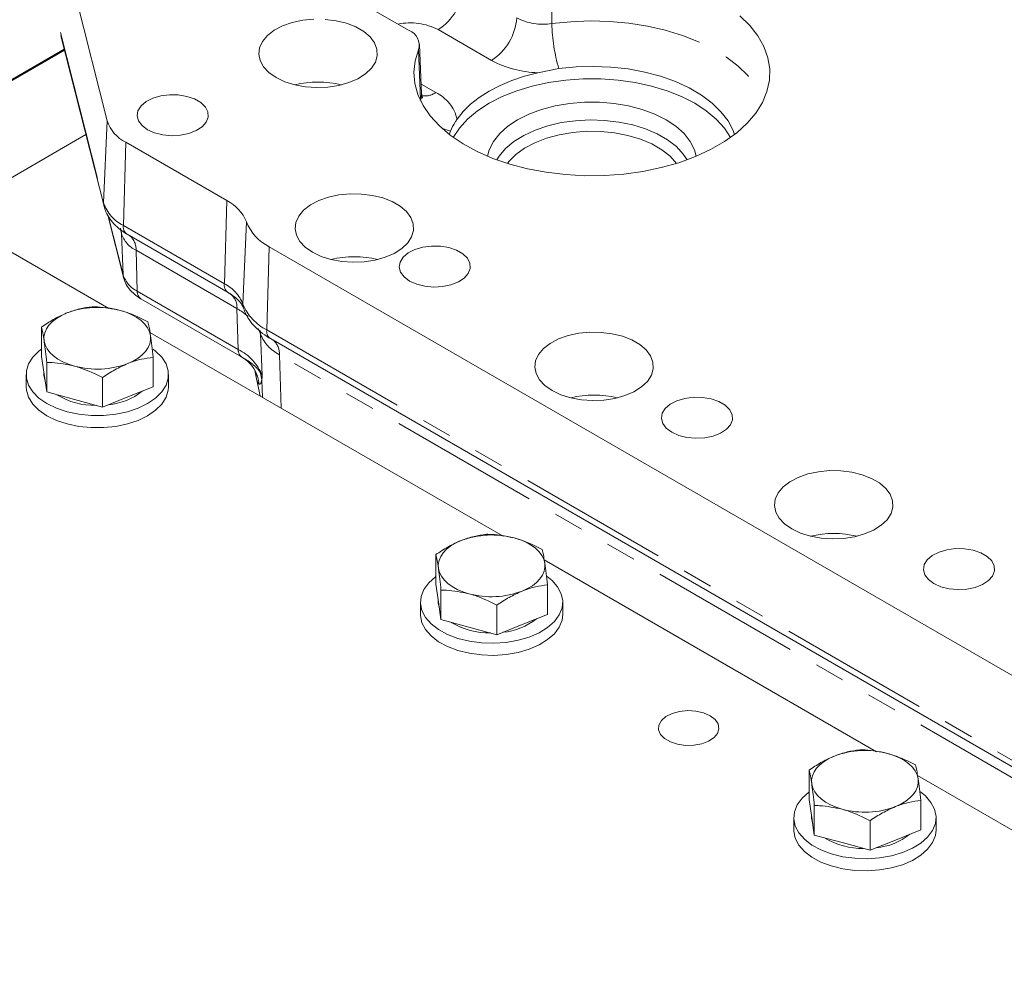
# Model space of a CAD drawing. Units: millimetres. Extents: x 11 to 1180, y 5 to 832.
# Drawn here: x 1010 to 1051, y 669 to 709 of the extents above; entities that cross this region are included whole.
import ezdxf

# ---------------------------------------------------------------- set-up
doc = ezdxf.new("R2010")
doc.units = ezdxf.units.MM
doc.linetypes.add('PHANTOM', pattern=[12.7, 6.35, -1.27, 1.27, -1.27, 1.27, -1.27])

msp = doc.modelspace()

# ---------------------------------------------------------------- linework, layer by layer
at = {"color": 7, "linetype": 'Continuous', "lineweight": 15}
for p, q in [((1013.6598, 704.3005), (1011.8413, 711.4935)), ((1024.1393, 709.4018), (1026.3869, 708.1043)), ((1011.7112, 707.8838), (1013.5284, 700.6962)), ((1026.9149, 705.4306), (1026.8258, 707.5134)), ((1011.8647, 707.2768), (1005.5558, 703.6347)), ((1006.6659, 704.3205), (1011.8548, 707.316)), ((1032.6976, 706.5), (1031.8104, 706.3261)), ((1013.7338, 696.3804), (998.8479, 704.9739)), ((1028.1259, 703.8609), (1028.0755, 703.7242)), ((1012.7654, 703.714), (1006.8978, 700.3268)), ((1018.7045, 700.9362), (1014.4488, 703.3929)), ((1013.6866, 700.3209), (1014.3483, 697.7036)), ((1014.4995, 699.5184), (1018.7552, 697.0617)), ((1053.0221, 680.2116), (1020.4914, 698.9912)), ((1015.0854, 696.795), (1019.3251, 694.3475)), ((1010.8942, 694.3613), (1010.8942, 695.6057)), ((1030.3508, 686.7876), (1015.4649, 695.3811)), ((1020.5421, 695.1168), (1053.0728, 676.3372)), ((1011.0035, 693.614), (1010.8942, 694.3613)), ((1015.5969, 693.0853), (1015.5969, 694.3298)), ((1019.3068, 694.3581), (1019.3417, 694.3364)), ((1011.1129, 692.8667), (1011.1129, 694.1112)), ((1010.2456, 693.6008), (1010.2456, 693.0905)), ((1010.9956, 693.6686), (1010.9956, 693.6008)), ((1011.1129, 692.8667), (1011.0035, 693.614)), ((1013.4642, 692.2288), (1013.4642, 693.4732)), ((1016.2456, 693.0905), (1016.2456, 693.6008)), ((1019.9535, 693.427), (1019.8812, 693.7755)), ((1019.8923, 693.7418), (1019.8917, 693.7441)), ((1020.1036, 692.7032), (1019.9535, 693.427)), ((1015.5969, 693.0853), (1014.5305, 692.6571)), ((1012.2885, 692.5478), (1011.1129, 692.8667)), ((1014.5305, 692.6571), (1013.4642, 692.2288)), ((1013.4642, 692.2288), (1012.2885, 692.5478)), ((1027.5112, 684.7685), (1027.5112, 686.0129)), ((1046.0839, 677.7051), (1032.0819, 685.7883)), ((1027.6206, 684.0212), (1027.5112, 684.7685)), ((1032.2139, 683.4925), (1032.2139, 684.737)), ((1027.7299, 683.2739), (1027.7299, 684.5184)), ((1026.8626, 684.008), (1026.8626, 683.4977)), ((1027.6126, 684.0758), (1027.6126, 684.008)), ((1027.7299, 683.2739), (1027.6206, 684.0212)), ((1030.0812, 682.636), (1030.0812, 683.8804)), ((1032.8626, 683.4977), (1032.8626, 684.008)), ((1032.2139, 683.4925), (1031.1476, 683.0643)), ((1028.9055, 682.955), (1027.7299, 683.2739)), ((1031.1476, 683.0643), (1030.0812, 682.636)), ((1030.0812, 682.636), (1028.9055, 682.955)), ((1043.2444, 675.6859), (1043.2444, 676.9304)), ((1063.3693, 667.7265), (1047.815, 676.7057)), ((1043.3537, 674.9387), (1043.2444, 675.6859)), ((1047.947, 674.41), (1047.947, 675.6544)), ((1043.463, 674.1914), (1043.463, 675.4358)), ((1042.5957, 674.9255), (1042.5957, 674.4151)), ((1043.3457, 674.9932), (1043.3457, 674.9255)), ((1043.463, 674.1914), (1043.3537, 674.9387)), ((1045.8143, 673.5534), (1045.8143, 674.7979)), ((1048.5957, 674.4151), (1048.5957, 674.9255)), ((1047.947, 674.41), (1046.8807, 673.9817)), ((1044.6387, 673.8724), (1043.463, 674.1914)), ((1046.8807, 673.9817), (1045.8143, 673.5534)), ((1045.8143, 673.5534), (1044.6387, 673.8724))]:
    msp.add_line(p, q, dxfattribs=at)
at = {"color": 8, "linetype": 'PHANTOM', "lineweight": 0}
for p, q in [((1032.4051, 708.3925), (1032.3849, 710.5267)), ((1011.6982, 708.0203), (1013.5138, 700.8389)), ((1029.8601, 706.8432), (1027.6125, 708.1407)), ((1026.8737, 705.1993), (1026.787, 707.2951)), ((1026.8974, 705.8401), (1027.51, 705.4865)), ((1026.859, 705.1622), (1026.8737, 705.1993)), ((1026.8737, 705.1993), (1026.8802, 705.1187)), ((1013.6598, 704.3005), (1013.5138, 700.8389)), ((1014.4488, 703.3929), (1014.3445, 699.8834)), ((1018.7045, 700.9362), (1018.6001, 697.4266)), ((1013.7061, 700.2861), (1014.3337, 697.8036)), ((1019.5292, 700.0385), (1019.3843, 696.5731)), ((1014.2595, 699.55), (1014.2182, 699.7137)), ((1014.3445, 699.8834), (1018.6001, 697.4266)), ((1014.2595, 699.55), (1014.3337, 697.8036)), ((1019.133, 696.3826), (1014.8774, 698.8393)), ((1014.8774, 698.8393), (1014.9304, 697.1172)), ((1020.4914, 698.9912), (1020.3871, 695.4817)), ((1014.3484, 697.7032), (1014.3337, 697.8036)), ((1014.9304, 697.1172), (1019.186, 694.6605)), ((1019.133, 696.3826), (1019.186, 694.6605)), ((1020.3871, 695.4817), (1052.9178, 676.7021)), ((1020.1244, 695.3036), (1020.198, 693.559)), ((1053.4507, 675.6581), (1020.92, 694.4377)), ((1020.92, 694.4377), (1020.9891, 692.192)), ((1020.1803, 693.3676), (1020.2113, 692.6411))]:
    msp.add_line(p, q, dxfattribs=at)
at = {"color": 7, "linetype": 'Continuous', "lineweight": 15, "flags": 128}
for points in [[(1022.3725, 708.5795), (1021.9038, 708.534), (1021.4585, 708.4382), (1021.0526, 708.2953), (1020.701, 708.1108), (1020.4161, 707.8911), (1020.2085, 707.6443), (1020.0854, 707.3793), (1020.0515, 707.1056), (1020.108, 706.8332), (1020.2527, 706.5719), (1020.4805, 706.3311), (1020.7831, 706.1195)], [(1020.7831, 706.1195), (1021.1496, 705.9448), (1021.5667, 705.8133), (1022.0194, 705.7298), (1022.4913, 705.6972), (1022.9654, 705.7168), (1023.4245, 705.7878), (1023.852, 705.9077), (1024.2325, 706.0721), (1024.5522, 706.2751), (1024.7995, 706.5094), (1024.9656, 706.7665), (1025.0444, 707.037), (1025.0331, 707.3113), (1024.9321, 707.5794), (1024.745, 707.8317), (1024.4786, 708.0589), (1024.1425, 708.2529), (1023.7489, 708.4067), (1023.312, 708.5147), (1022.8476, 708.573)], [(1026.787, 707.2951), (1026.6438, 706.8262), (1026.5908, 706.3511), (1026.6284, 705.8754), (1026.7563, 705.4051), (1026.9729, 704.9456), (1027.2755, 704.5027), (1027.6606, 704.0817), (1028.1234, 703.6876), (1028.6584, 703.3252), (1029.2591, 702.9989), (1029.9182, 702.7127), (1030.6278, 702.4699), (1031.3792, 702.2737), (1032.1634, 702.1262), (1032.971, 702.0294), (1033.792, 701.9843), (1034.6167, 701.9915), (1035.435, 702.051), (1036.2371, 702.162), (1037.0132, 702.3232), (1037.7539, 702.5326), (1038.4504, 702.7876), (1039.0941, 703.0853), (1039.6773, 703.422), (1040.1929, 703.7936), (1040.6348, 704.1956), (1040.9975, 704.6233), (1041.2766, 705.0713), (1041.4689, 705.5343), (1041.5719, 706.0067), (1041.5845, 706.4828), (1041.5064, 706.9568), (1041.3386, 707.423), (1041.0832, 707.8757), (1040.7432, 708.3095), (1040.3228, 708.7191)], [(1028.4056, 704.3606), (1028.6645, 704.6848), (1028.9786, 704.9922), (1029.3448, 705.2798), (1029.7594, 705.5446), (1030.2181, 705.7839), (1030.7163, 705.9954), (1031.2488, 706.1767), (1031.8104, 706.3261)], [(1040.1053, 703.7242), (1040.0445, 703.8864), (1039.8291, 704.2927), (1039.5308, 704.6813), (1039.1539, 705.0463), (1038.7039, 705.3826), (1038.1872, 705.6853), (1037.6113, 705.9501), (1036.9846, 706.173), (1036.3161, 706.351), (1035.6154, 706.4813), (1034.8927, 706.5622), (1034.1585, 706.5925), (1033.4232, 706.5716), (1032.6976, 706.5)], [(1039.9328, 703.5957), (1039.6758, 703.9852), (1039.3321, 704.3633), (1038.9119, 704.7147), (1038.4215, 705.0343), (1037.8678, 705.3174), (1037.2591, 705.56), (1036.6042, 705.7584), (1035.9126, 705.9098), (1035.1945, 706.012), (1034.4602, 706.0635), (1033.7206, 706.0635), (1032.9864, 706.012), (1032.2682, 705.9098), (1031.5767, 705.7584), (1030.9217, 705.56), (1030.313, 705.3174), (1029.7594, 705.0343), (1029.2689, 704.7147), (1028.8488, 704.3633), (1028.505, 703.9852), (1028.248, 703.5957)], [(1015.3638, 703.9211), (1015.6609, 703.7881), (1016.006, 703.7019), (1016.3773, 703.6679), (1016.7517, 703.6883), (1017.1055, 703.7619), (1017.4164, 703.8839), (1017.6651, 704.0467), (1017.8358, 704.2401), (1017.9178, 704.4519), (1017.906, 704.6689), (1017.8011, 704.8773), (1017.6097, 705.0641), (1017.3438, 705.2176), (1017.0202, 705.3281), (1016.6591, 705.3887), (1016.2833, 705.3955), (1015.9164, 705.3482), (1015.5813, 705.2496), (1015.2993, 705.1061), (1015.088, 704.9265), (1014.9606, 704.7223), (1014.9252, 704.5062), (1014.984, 704.2918), (1015.1334, 704.0926), (1015.3638, 703.9211)], [(1038.4906, 702.8043), (1038.4143, 703.077), (1038.2364, 703.4267), (1037.9742, 703.7583), (1037.6328, 704.0649), (1037.2194, 704.3403), (1036.7422, 704.579), (1036.2111, 704.7761), (1035.6368, 704.9275), (1035.031, 705.0301), (1034.4061, 705.082), (1033.7748, 705.082), (1033.1498, 705.0301), (1032.5441, 704.9275), (1031.9698, 704.7761), (1031.4386, 704.579), (1030.9615, 704.3403), (1030.548, 704.0649), (1030.2067, 703.7583), (1029.9444, 703.4267), (1029.7666, 703.077), (1029.6903, 702.8043)], [(1038.1021, 702.6523), (1037.9411, 702.8942), (1037.6496, 703.2072), (1037.2823, 703.4925), (1036.8469, 703.7438), (1036.3528, 703.9559), (1035.8105, 704.1241), (1035.2315, 704.245), (1034.6282, 704.316), (1034.0134, 704.3354), (1033.4003, 704.303), (1032.8019, 704.2194), (1032.2309, 704.0864), (1031.6996, 703.9068), (1031.2192, 703.6845), (1030.8001, 703.4241), (1030.451, 703.1313), (1030.1795, 702.8123), (1030.0788, 702.6523)], [(1030.5272, 702.5007), (1030.5855, 702.5757), (1030.8788, 702.8734), (1031.2475, 703.1417), (1031.6827, 703.3744), (1032.1744, 703.5661), (1032.711, 703.7121), (1033.2799, 703.8092), (1033.8679, 703.855), (1034.461, 703.8484), (1035.0455, 703.7897), (1035.6076, 703.6801), (1036.1341, 703.5223), (1036.6127, 703.3199), (1037.0322, 703.0777), (1037.3827, 702.8014), (1037.6537, 702.5007)], [(1022.3097, 698.7579), (1022.6762, 698.5833), (1023.0933, 698.4518), (1023.5461, 698.3682), (1024.018, 698.3356), (1024.492, 698.3552), (1024.9511, 698.4262), (1025.3786, 698.5461), (1025.7591, 698.7105), (1026.0788, 698.9136), (1026.3262, 699.1479), (1026.4923, 699.4049), (1026.5711, 699.6755), (1026.5598, 699.9498), (1026.4588, 700.2179), (1026.2717, 700.4701), (1026.0053, 700.6973), (1025.6692, 700.8914), (1025.2756, 701.0451), (1024.8387, 701.1531), (1024.3743, 701.2115), (1023.8991, 701.218), (1023.4304, 701.1725), (1022.9851, 701.0766), (1022.5793, 700.9338), (1022.2276, 700.7493), (1021.9428, 700.5296), (1021.7351, 700.2828), (1021.6121, 700.0178), (1021.5782, 699.7441), (1021.6346, 699.4717), (1021.7793, 699.2103), (1022.0071, 698.9695), (1022.3097, 698.7579)], [(1026.4095, 697.5446), (1026.7066, 697.4115), (1027.0517, 697.3253), (1027.423, 697.2914), (1027.7974, 697.3118), (1028.1511, 697.3853), (1028.4621, 697.5073), (1028.7108, 697.6701), (1028.8815, 697.8635), (1028.9635, 698.0754), (1028.9517, 698.2923), (1028.8468, 698.5008), (1028.6554, 698.6876), (1028.3895, 698.8411), (1028.0659, 698.9516), (1027.7048, 699.0121), (1027.329, 699.019), (1026.962, 698.9716), (1026.627, 698.8731), (1026.345, 698.7295), (1026.1336, 698.55), (1026.0063, 698.3458), (1025.9709, 698.1297), (1026.0297, 697.9153), (1026.179, 697.7161), (1026.4095, 697.5446)], [(1014.2026, 696.3074), (1014.4602, 696.2252), (1014.697, 696.1243), (1014.909, 696.0065), (1015.0925, 695.8736), (1015.2445, 695.7281), (1015.3622, 695.5724), (1015.4437, 695.4091), (1015.4876, 695.2411)], [(1011.0035, 695.0225), (1010.998, 695.1924), (1011.0309, 695.3612), (1011.1018, 695.5262), (1011.2093, 695.6843), (1011.3516, 695.833), (1011.5263, 695.9697), (1011.7305, 696.0921), (1011.9606, 696.1981)], [(1015.4876, 695.2411), (1015.4931, 695.0713), (1015.4602, 694.9024), (1015.3894, 694.7375), (1015.2819, 694.5793), (1015.1395, 694.4306), (1014.9648, 694.2939), (1014.7606, 694.1715), (1014.5305, 694.0656)], [(1032.4125, 692.9257), (1032.779, 692.7511), (1033.1961, 692.6196), (1033.6488, 692.536), (1034.1207, 692.5034), (1034.5948, 692.523), (1035.0539, 692.594), (1035.4814, 692.7139), (1035.8619, 692.8783), (1036.1816, 693.0814), (1036.4289, 693.3156), (1036.595, 693.5727), (1036.6739, 693.8433), (1036.6626, 694.1176), (1036.5615, 694.3857), (1036.3744, 694.6379), (1036.108, 694.8651), (1035.772, 695.0591), (1035.3784, 695.2129), (1034.9414, 695.3209), (1034.477, 695.3793), (1034.0019, 695.3858), (1033.5332, 695.3403), (1033.0879, 695.2444), (1032.682, 695.1016), (1032.3304, 694.917), (1032.0455, 694.6974), (1031.8379, 694.4506), (1031.7149, 694.1856), (1031.6809, 693.9119), (1031.7374, 693.6395), (1031.8821, 693.3781), (1032.1099, 693.1373), (1032.4125, 692.9257)], [(1010.8942, 694.6764), (1010.7881, 694.5942), (1010.5266, 694.3327), (1010.3478, 694.0491), (1010.257, 693.7518), (1010.257, 693.4499), (1010.3478, 693.1526), (1010.5266, 692.8689), (1010.7881, 692.6075), (1011.1242, 692.3762), (1011.5248, 692.1822), (1011.9777, 692.0312), (1012.4691, 691.928), (1012.9841, 691.8755), (1013.507, 691.8755), (1014.022, 691.928), (1014.5134, 692.0312), (1014.9663, 692.1822), (1015.3669, 692.3762), (1015.703, 692.6075), (1015.9645, 692.8689), (1016.1433, 693.1526), (1016.2341, 693.4499), (1016.2341, 693.7518), (1016.1433, 694.0491), (1015.9645, 694.3327), (1015.703, 694.5942), (1015.5937, 694.6787)], [(1012.2885, 693.9563), (1012.0309, 694.0385), (1011.7941, 694.1393), (1011.5821, 694.2572), (1011.3986, 694.39), (1011.2467, 694.5355), (1011.1289, 694.6913), (1011.0474, 694.8545), (1011.0035, 695.0225)], [(1019.853, 693.8482), (1019.8567, 693.8394), (1019.8925, 693.7421)], [(1011.0451, 693.3297), (1010.9959, 693.5791), (1010.9956, 693.6008)], [(1010.2456, 693.0905), (1010.257, 692.9395), (1010.3478, 692.6422), (1010.5266, 692.3586), (1010.7881, 692.0971), (1011.1242, 691.8659), (1011.5248, 691.6718), (1011.9777, 691.5209), (1012.4691, 691.4176), (1012.9841, 691.3652), (1013.507, 691.3652), (1014.022, 691.4176), (1014.5134, 691.5209), (1014.9663, 691.6718), (1015.3669, 691.8659), (1015.703, 692.0971), (1015.9645, 692.3586), (1016.1433, 692.6422), (1016.2341, 692.9395), (1016.2456, 693.0905)], [(1037.4552, 691.168), (1037.7523, 691.035), (1038.0974, 690.9488), (1038.4687, 690.9148), (1038.8431, 690.9352), (1039.1968, 691.0088), (1039.5078, 691.1308), (1039.7565, 691.2936), (1039.9272, 691.487), (1040.0092, 691.6988), (1039.9974, 691.9158), (1039.8925, 692.1242), (1039.7011, 692.3111), (1039.4352, 692.4645), (1039.1116, 692.575), (1038.7505, 692.6356), (1038.3747, 692.6424), (1038.0077, 692.5951), (1037.6727, 692.4965), (1037.3907, 692.353), (1037.1793, 692.1735), (1037.052, 691.9692), (1037.0166, 691.7531), (1037.0754, 691.5387), (1037.2247, 691.3395), (1037.4552, 691.168)], [(1042.5152, 687.0935), (1042.8817, 686.9188), (1043.2989, 686.7874), (1043.7516, 686.7038), (1044.2235, 686.6712), (1044.6976, 686.6908), (1045.1567, 686.7618), (1045.5842, 686.8817), (1045.9646, 687.0461), (1046.2844, 687.2492), (1046.5317, 687.4834), (1046.6978, 687.7405), (1046.7766, 688.0111), (1046.7653, 688.2854), (1046.6643, 688.5535), (1046.4772, 688.8057), (1046.2108, 689.0329), (1045.8747, 689.2269), (1045.4811, 689.3807), (1045.0442, 689.4887), (1044.5798, 689.5471), (1044.1047, 689.5536), (1043.636, 689.5081), (1043.1906, 689.4122), (1042.7848, 689.2694), (1042.4331, 689.0848), (1042.1483, 688.8652), (1041.9406, 688.6184), (1041.8176, 688.3534), (1041.7837, 688.0797), (1041.8401, 687.8073), (1041.9849, 687.5459), (1042.2126, 687.3051), (1042.5152, 687.0935)], [(1027.6206, 685.4297), (1027.615, 685.5996), (1027.6479, 685.7684), (1027.7188, 685.9334), (1027.8263, 686.0915), (1027.9686, 686.2402), (1028.1433, 686.377), (1028.3475, 686.4993), (1028.5776, 686.6053)], [(1030.8196, 686.7146), (1031.0772, 686.6324), (1031.314, 686.5315), (1031.526, 686.4137), (1031.7096, 686.2808), (1031.8615, 686.1353), (1031.9792, 685.9796), (1032.0607, 685.8163), (1032.1046, 685.6483)], [(1048.5009, 684.7915), (1048.798, 684.6584), (1049.1431, 684.5722), (1049.5144, 684.5383), (1049.8888, 684.5587), (1050.2425, 684.6322), (1050.5535, 684.7542), (1050.8022, 684.9171), (1050.9729, 685.1105), (1051.0549, 685.3223), (1051.0431, 685.5392), (1050.9382, 685.7477), (1050.7468, 685.9345), (1050.4809, 686.088), (1050.1573, 686.1985), (1049.7962, 686.2591), (1049.4204, 686.2659), (1049.0534, 686.2185), (1048.7184, 686.12), (1048.4364, 685.9764), (1048.225, 685.7969), (1048.0977, 685.5927), (1048.0623, 685.3766), (1048.1211, 685.1622), (1048.2704, 684.963), (1048.5009, 684.7915)], [(1032.1046, 685.6483), (1032.1101, 685.4785), (1032.0772, 685.3096), (1032.0064, 685.1447), (1031.8989, 684.9866), (1031.7565, 684.8378), (1031.5818, 684.7011), (1031.3776, 684.5787), (1031.1476, 684.4728)], [(1032.1999, 685.0937), (1032.4111, 684.9217), (1032.6472, 684.6524), (1032.7987, 684.3634), (1032.861, 684.0637), (1032.8322, 683.7623), (1032.7132, 683.4683), (1032.5075, 683.1908), (1032.2215, 682.938), (1031.8638, 682.7178), (1031.4453, 682.5368), (1030.9787, 682.4005), (1030.4782, 682.313), (1029.959, 682.2771), (1029.4369, 682.2937), (1028.9277, 682.3624), (1028.4469, 682.4811), (1028.0091, 682.6462), (1027.6276, 682.8527), (1027.3141, 683.0943), (1027.0779, 683.3637), (1026.9264, 683.6526), (1026.8641, 683.9523), (1026.8929, 684.2538), (1027.012, 684.5477), (1027.2176, 684.8253), (1027.5036, 685.078), (1027.5112, 685.0836)], [(1028.9055, 684.3635), (1028.6479, 684.4457), (1028.4111, 684.5465), (1028.1991, 684.6644), (1028.0156, 684.7972), (1027.8637, 684.9428), (1027.746, 685.0985), (1027.6645, 685.2617), (1027.6206, 685.4297)], [(1027.6621, 683.7369), (1027.6129, 683.9863), (1027.6126, 684.008)], [(1032.8626, 683.4977), (1032.8322, 683.2519), (1032.7132, 682.958), (1032.5075, 682.6804), (1032.2215, 682.4277), (1031.8638, 682.2075), (1031.4453, 682.0265), (1030.9787, 681.8902), (1030.4782, 681.8027), (1029.959, 681.7667), (1029.4369, 681.7833), (1028.9277, 681.8521), (1028.4469, 681.9708), (1028.0091, 682.1359), (1027.6276, 682.3424), (1027.3141, 682.584), (1027.0779, 682.8533), (1026.9264, 683.1423), (1026.8641, 683.442), (1026.8626, 683.4977)], [(1039.0726, 679.2217), (1038.796, 679.3429), (1038.473, 679.4164), (1038.1276, 679.4369), (1037.7854, 679.4028), (1037.4718, 679.3168), (1037.2101, 679.185), (1037.0197, 679.0174), (1036.9146, 678.8263), (1036.9028, 678.626), (1036.985, 678.4313), (1037.1552, 678.2565), (1037.4007, 678.1148), (1037.7033, 678.0166), (1038.0407, 677.9691), (1038.3877, 677.9759), (1038.7187, 678.0366), (1039.009, 678.1465), (1039.2372, 678.2976), (1039.3863, 678.4786), (1039.4453, 678.6762), (1039.4098, 678.8756), (1039.2824, 679.062), (1039.0726, 679.2217)], [(1046.5527, 677.632), (1046.8103, 677.5499), (1047.0472, 677.449), (1047.2592, 677.3311), (1047.4427, 677.1983), (1047.5946, 677.0528), (1047.7123, 676.8971), (1047.7938, 676.7338), (1047.8377, 676.5658)], [(1043.3537, 676.3472), (1043.3481, 676.5171), (1043.3811, 676.6859), (1043.4519, 676.8508), (1043.5594, 677.009), (1043.7017, 677.1577), (1043.8765, 677.2944), (1044.0806, 677.4168), (1044.3107, 677.5227)], [(1047.8377, 676.5658), (1047.8433, 676.3959), (1047.8103, 676.2271), (1047.7395, 676.0622), (1047.632, 675.904), (1047.4897, 675.7553), (1047.3149, 675.6186), (1047.1108, 675.4962), (1046.8807, 675.3903)], [(1047.933, 676.0112), (1048.1442, 675.8392), (1048.3803, 675.5698), (1048.5318, 675.2809), (1048.5941, 674.9812), (1048.5653, 674.6797), (1048.4463, 674.3858), (1048.2407, 674.1082), (1047.9546, 673.8555), (1047.597, 673.6353), (1047.1785, 673.4543), (1046.7119, 673.3179), (1046.2114, 673.2305), (1045.6922, 673.1945), (1045.17, 673.2111), (1044.6608, 673.2799), (1044.18, 673.3986), (1043.7422, 673.5637), (1043.3608, 673.7702), (1043.0472, 674.0118), (1042.8111, 674.2811), (1042.6596, 674.5701), (1042.5973, 674.8698), (1042.6261, 675.1712), (1042.7451, 675.4652), (1042.9507, 675.7427), (1043.2368, 675.9955), (1043.2444, 676.001)], [(1044.6387, 675.281), (1044.3811, 675.3631), (1044.1442, 675.464), (1043.9322, 675.5819), (1043.7487, 675.7147), (1043.5968, 675.8602), (1043.4791, 676.0159), (1043.3976, 676.1792), (1043.3537, 676.3472)], [(1043.3953, 674.6543), (1043.346, 674.9038), (1043.3457, 674.9255)], [(1048.5957, 674.4151), (1048.5653, 674.1694), (1048.4463, 673.8754), (1048.2407, 673.5979), (1047.9546, 673.3452), (1047.597, 673.1249), (1047.1785, 672.9439), (1046.7119, 672.8076), (1046.2114, 672.7201), (1045.6922, 672.6842), (1045.17, 672.7008), (1044.6608, 672.7695), (1044.18, 672.8882), (1043.7422, 673.0534), (1043.3608, 673.2598), (1043.0472, 673.5014), (1042.8111, 673.7708), (1042.6596, 674.0597), (1042.5973, 674.3595), (1042.5957, 674.4151)]]:
    msp.add_lwpolyline(points, dxfattribs=at)
at = {"color": 8, "linetype": 'PHANTOM', "lineweight": 0, "flags": 128}
for points in [[(1032.4051, 708.3925), (1033.2077, 708.4742), (1034.021, 708.5044), (1034.8352, 708.483), (1035.6403, 708.41), (1036.4267, 708.2865), (1037.1848, 708.1138), (1037.9055, 707.8942), (1038.5801, 707.6302), (1039.2003, 707.325), (1039.7588, 706.9824), (1040.2487, 706.6064), (1040.6642, 706.2016), (1041.0001, 705.773), (1041.2525, 705.3256), (1041.3218, 705.1622)], [(1027.7421, 704.0051), (1027.8785, 703.9428), (1028.1259, 703.8609)], [(1014.2248, 699.7711), (1014.2467, 699.6723), (1014.2595, 699.55)], [(1020.1244, 695.3036), (1020.064, 695.4545), (1020.0227, 695.536)], [(1020.1244, 695.3036), (1020.1117, 695.4256), (1020.106, 695.4565)], [(1019.8925, 693.7421), (1019.9217, 693.6373), (1019.9535, 693.427)]]:
    msp.add_lwpolyline(points, dxfattribs=at)
at = {"color": 8, "linetype": 'PHANTOM', "lineweight": 0}
for centre, radius, start, end in [((1026.3611, 710.0902), 2.3166, 302.6952, 356.14998), ((1026.4326, 705.8371), 2.5882, 62.87966, 101.4265), ((1028.6087, 708.7927), 2.3166, 302.6952, 356.14998), ((1032.0375, 710.7907), 2.4262, 242.57492, 278.71455), ((1039.304, 708.4897), 6.8996, 180.80664, 196.76033), ((1031.9179, 710.6684), 4.3437, 241.72135, 268.58118), ((1026.3699, 705.4083), 0.5455, 337.47669, 2.34468), ((1027.0454, 706.1717), 0.8278, 260.44134, 304.13543), ((1026.8068, 704.0079), 1.6373, 12.44042, 64.56669), ((1014.008, 700.8172), 0.4947, 177.48906, 194.17095), ((1015.0733, 701.3559), 1.643, 198.34088, 243.66624), ((1014.7238, 699.8291), 0.3832, 171.85756, 234.17658), ((1015.4195, 699.9346), 1.2221, 198.34094, 243.6663), ((1014.1299, 698.8826), 0.7487, 356.68847, 49.20091), ((1015.4539, 698.1749), 1.1802, 198.34073, 243.66652), ((1018.9794, 697.3724), 0.3832, 171.85756, 234.17658), ((1017.854, 695.9541), 1.6508, 22.02325, 63.12796), ((1015.2953, 697.0944), 0.3656, 176.42447, 234.96832), ((1018.4097, 696.4313), 0.725, 356.14853, 55.27652), ((1017.7117, 693.8869), 2.8721, 48.76831, 60.33895), ((1019.8759, 696.5512), 0.4921, 177.45126, 198.36243), ((1021.3412, 697.3647), 2.1109, 202.02363, 243.1278), ((1020.7664, 695.4274), 0.3831, 171.85681, 234.17732), ((1021.677, 695.9316), 1.6748, 202.02382, 243.12757), ((1019.5553, 694.6392), 0.3698, 176.70178, 233.77636), ((1018.2231, 692.7602), 2.1303, 22.02333, 63.12777), ((1020.1725, 694.481), 0.7487, 356.68787, 49.20172), ((1018.7675, 693.1999), 1.4227, 6.77, 22.36665)]:
    msp.add_arc(centre, radius, start, end, dxfattribs=at)
at = {"color": 7, "linetype": 'Continuous', "lineweight": 15}
for centre, radius, start, end in [((1026.1462, 707.4819), 0.6674, 343.74965, 68.86105), ((1022.5508, 701.7557), 4.1749, 76.37629, 103.62367), ((1015.1411, 704.7916), 1.5606, 198.34099, 243.66643), ((1017.9197, 699.3875), 1.7362, 22.02327, 63.12783), ((1021.4069, 700.7981), 2.0256, 202.02372, 243.12757), ((1024.0775, 694.3942), 4.1749, 76.37635, 103.62365), ((1013.2517, 692.7632), 3.6695, 74.98126, 110.60076), ((1018.5791, 693.0534), 1.4938, 5.34708, 59.52701), ((1013.2394, 697.5005), 3.6695, 254.98147, 290.60062), ((1013.1425, 695.372), 3.0702, 238.69134, 270.94881), ((1013.4702, 695.0095), 2.69, 275.29686, 308.46694), ((1034.1802, 688.562), 4.1749, 76.37635, 103.62365), ((1029.8687, 683.1704), 3.6695, 74.98132, 110.6007), ((1044.283, 682.7298), 4.1748, 76.37619, 103.62381), ((1029.8564, 687.9077), 3.6695, 254.98147, 290.60062), ((1029.7595, 685.7792), 3.0702, 238.69138, 270.94883), ((1030.0872, 685.4167), 2.6901, 275.2972, 308.46659), ((1045.6018, 674.0879), 3.6695, 74.98132, 110.60078), ((1045.5896, 678.8252), 3.6695, 254.98147, 290.60054), ((1045.4926, 676.6967), 3.0702, 238.69136, 270.94885), ((1045.8204, 676.334), 2.6899, 275.29626, 308.46753)]:
    msp.add_arc(centre, radius, start, end, dxfattribs=at)
msp.add_ellipse((1018.2057, 695.8597), major_axis=(-1.4674, 1.5947), ratio=0.1830231, start_param=2.5338297, end_param=2.6243093, dxfattribs=at)
at = {"color": 8, "linetype": 'PHANTOM', "lineweight": 0}
msp.add_ellipse((1019.6941, 696.0054), major_axis=(-0.3835, 2.8147), ratio=0.0780634, start_param=2.7181766, end_param=3.092939, dxfattribs=at)
at = {"color": 7, "linetype": 'Continuous', "lineweight": 15}
for points, knots in [([(1026.9597, 705.2602), (1026.9565, 705.2653), (1026.9495, 705.2762), (1026.9168, 705.3555), (1026.9193, 705.4135), (1026.92, 705.4306)], [0, 0, 0, 0, 0.3726701, 0.8147787, 1, 1, 1, 1]), ([(1028.4056, 704.3606), (1028.3787, 704.3215), (1028.2658, 704.1573), (1028.1864, 703.989), (1028.1259, 703.8609)], [0, 0, 0, 0, 0.2385687, 1, 1, 1, 1]), ([(1013.5284, 700.6962), (1013.5527, 700.6162), (1013.6104, 700.4272), (1013.7696, 700.1516), (1014.0033, 699.8775), (1014.2539, 699.6687), (1014.433, 699.5591), (1014.4995, 699.5184)], [0, 0, 0, 0, 0.1636938, 0.3872933, 0.6167533, 0.8576508, 1, 1, 1, 1]), ([(1014.3483, 697.7036), (1014.3739, 697.6229), (1014.43, 697.4464), (1014.5886, 697.2032), (1014.8061, 696.9746), (1014.9905, 696.856), (1015.0854, 696.795)], [0, 0, 0, 0, 0.2123339, 0.4648456, 0.7246465, 1, 1, 1, 1]), ([(1018.7552, 697.0617), (1018.8048, 697.0317), (1018.9488, 696.9445), (1019.1392, 696.7918), (1019.2993, 696.6145), (1019.3766, 696.4838), (1019.4012, 696.4171), (1019.4088, 696.3965)], [0, 0, 0, 0, 0.1319973, 0.3828359, 0.6332001, 0.8867139, 1, 1, 1, 1]), ([(1013.0269, 696.4623), (1012.8538, 696.4386), (1012.5042, 696.3907), (1012.1429, 696.2627), (1011.9606, 696.1981)], [0, 0, 0, 0, 0.4954574, 1, 1, 1, 1]), ([(1014.2026, 696.3074), (1013.8828, 696.3727), (1013.4848, 696.4541), (1013.1021, 696.4609), (1013.0269, 696.4623)], [0, 0, 0, 0, 0.8036482, 1, 1, 1, 1]), ([(1015.3783, 695.8243), (1015.0759, 695.9743), (1014.688, 696.1666), (1014.2903, 696.282), (1014.2026, 696.3074)], [0, 0, 0, 0, 0.7796361, 1, 1, 1, 1]), ([(1019.4088, 696.3965), (1019.4388, 696.3174), (1019.5134, 696.121), (1019.697, 695.8296), (1019.9642, 695.5306), (1020.2522, 695.294), (1020.4604, 695.1667), (1020.5421, 695.1168)], [0, 0, 0, 0, 0.1510321, 0.375024, 0.6050924, 0.8450169, 1, 1, 1, 1]), ([(1011.9606, 696.1981), (1011.9353, 696.1877), (1011.7439, 696.1094), (1011.383, 695.9286), (1011.0581, 695.714), (1010.8942, 695.6057)], [0, 0, 0, 0, 0.0700916, 0.5307844, 1, 1, 1, 1]), ([(1010.8942, 695.6057), (1010.912, 695.5302), (1010.9478, 695.3778), (1010.9849, 695.1417), (1011.0035, 695.0225)], [0, 0, 0, 0, 0.4954579, 1, 1, 1, 1]), ([(1015.4876, 695.2411), (1015.485, 695.2587), (1015.4654, 695.3913), (1015.4284, 695.6084), (1015.3951, 695.7519), (1015.3783, 695.8243)], [0, 0, 0, 0, 0.07009139, 0.53078649, 1, 1, 1, 1]), ([(1015.5969, 694.3298), (1015.5791, 694.497), (1015.5433, 694.8345), (1015.5063, 695.1048), (1015.4876, 695.2411)], [0, 0, 0, 0, 0.4954582, 1, 1, 1, 1]), ([(1011.0035, 695.0225), (1011.0061, 695.0046), (1011.0258, 694.869), (1011.0628, 694.5803), (1011.0961, 694.2685), (1011.1129, 694.1112)], [0, 0, 0, 0, 0.0700913, 0.5307852, 1, 1, 1, 1]), ([(1014.5305, 694.0656), (1014.5558, 694.0756), (1014.7472, 694.1509), (1015.1081, 694.2601), (1015.433, 694.3064), (1015.5969, 694.3298)], [0, 0, 0, 0, 0.0700888, 0.5307839, 1, 1, 1, 1]), ([(1011.1129, 694.1112), (1011.188, 694.1098), (1011.5707, 694.103), (1011.9687, 694.0217), (1012.2885, 693.9563)], [0, 0, 0, 0, 0.1963526, 1, 1, 1, 1]), ([(1012.2885, 693.9563), (1012.3762, 693.9309), (1012.7739, 693.8155), (1013.1618, 693.6232), (1013.4642, 693.4732)], [0, 0, 0, 0, 0.2203635, 1, 1, 1, 1]), ([(1013.4642, 693.4732), (1013.6374, 693.5886), (1013.9869, 693.8216), (1014.3482, 693.9838), (1014.5305, 694.0656)], [0, 0, 0, 0, 0.4954572, 1, 1, 1, 1]), ([(1029.6439, 686.8695), (1029.4708, 686.8458), (1029.1212, 686.798), (1028.7599, 686.6699), (1028.5776, 686.6053)], [0, 0, 0, 0, 0.4954574, 1, 1, 1, 1]), ([(1030.8196, 686.7146), (1030.4998, 686.7799), (1030.1018, 686.8613), (1029.7191, 686.8681), (1029.6439, 686.8695)], [0, 0, 0, 0, 0.8036482, 1, 1, 1, 1]), ([(1028.5776, 686.6053), (1028.5523, 686.5949), (1028.3609, 686.5166), (1028, 686.3358), (1027.6752, 686.1212), (1027.5112, 686.0129)], [0, 0, 0, 0, 0.0700916, 0.5307844, 1, 1, 1, 1]), ([(1031.9953, 686.2315), (1031.6929, 686.3815), (1031.305, 686.5738), (1030.9073, 686.6892), (1030.8196, 686.7146)], [0, 0, 0, 0, 0.7796361, 1, 1, 1, 1]), ([(1027.5112, 686.0129), (1027.529, 685.9374), (1027.5648, 685.785), (1027.6019, 685.5489), (1027.6206, 685.4297)], [0, 0, 0, 0, 0.49546002, 1, 1, 1, 1]), ([(1032.1046, 685.6483), (1032.102, 685.6659), (1032.0824, 685.7985), (1032.0454, 686.0156), (1032.0121, 686.1591), (1031.9953, 686.2315)], [0, 0, 0, 0, 0.0700914, 0.5307844, 1, 1, 1, 1]), ([(1032.2139, 684.737), (1032.1962, 684.9042), (1032.1603, 685.2417), (1032.1233, 685.512), (1032.1046, 685.6483)], [0, 0, 0, 0, 0.4954582, 1, 1, 1, 1]), ([(1027.6206, 685.4297), (1027.6231, 685.4118), (1027.6428, 685.2762), (1027.6798, 684.9875), (1027.7131, 684.6757), (1027.7299, 684.5184)], [0, 0, 0, 0, 0.0700913, 0.5307852, 1, 1, 1, 1]), ([(1031.1476, 684.4728), (1031.1728, 684.4828), (1031.3642, 684.5581), (1031.7251, 684.6673), (1032.05, 684.7136), (1032.2139, 684.737)], [0, 0, 0, 0, 0.0700888, 0.5307839, 1, 1, 1, 1]), ([(1027.7299, 684.5184), (1027.805, 684.517), (1028.1877, 684.5102), (1028.5857, 684.4289), (1028.9055, 684.3635)], [0, 0, 0, 0, 0.1963526, 1, 1, 1, 1]), ([(1028.9055, 684.3635), (1028.9932, 684.3381), (1029.391, 684.2227), (1029.7788, 684.0304), (1030.0812, 683.8804)], [0, 0, 0, 0, 0.2203629, 1, 1, 1, 1]), ([(1030.0812, 683.8804), (1030.2544, 683.9958), (1030.6039, 684.2288), (1030.9652, 684.391), (1031.1476, 684.4728)], [0, 0, 0, 0, 0.4954574, 1, 1, 1, 1]), ([(1045.3771, 677.7869), (1045.2039, 677.7632), (1044.8544, 677.7154), (1044.493, 677.5873), (1044.3107, 677.5227)], [0, 0, 0, 0, 0.4954574, 1, 1, 1, 1]), ([(1046.5527, 677.632), (1046.2329, 677.6974), (1045.8349, 677.7787), (1045.4522, 677.7856), (1045.3771, 677.7869)], [0, 0, 0, 0, 0.8036476, 1, 1, 1, 1]), ([(1047.7284, 677.149), (1047.426, 677.2989), (1047.0382, 677.4913), (1046.6404, 677.6066), (1046.5527, 677.632)], [0, 0, 0, 0, 0.77963406, 1, 1, 1, 1]), ([(1044.3107, 677.5227), (1044.2854, 677.5124), (1044.094, 677.434), (1043.7331, 677.2532), (1043.4083, 677.0386), (1043.2444, 676.9304)], [0, 0, 0, 0, 0.0700916, 0.5307846, 1, 1, 1, 1]), ([(1043.2444, 676.9304), (1043.2621, 676.8549), (1043.298, 676.7025), (1043.335, 676.4663), (1043.3537, 676.3472)], [0, 0, 0, 0, 0.4954579, 1, 1, 1, 1]), ([(1047.8377, 676.5658), (1047.8351, 676.5833), (1047.8155, 676.716), (1047.7785, 676.933), (1047.7452, 677.0765), (1047.7284, 677.149)], [0, 0, 0, 0, 0.07009139, 0.53078649, 1, 1, 1, 1]), ([(1047.947, 675.6544), (1047.9293, 675.8217), (1047.8934, 676.1592), (1047.8564, 676.4294), (1047.8377, 676.5658)], [0, 0, 0, 0, 0.4954561, 1, 1, 1, 1]), ([(1043.3537, 676.3472), (1043.3563, 676.3293), (1043.3759, 676.1937), (1043.4129, 675.9049), (1043.4462, 675.5932), (1043.463, 675.4358)], [0, 0, 0, 0, 0.070087, 0.5307831, 1, 1, 1, 1]), ([(1046.8807, 675.3903), (1046.906, 675.4002), (1047.0974, 675.4756), (1047.4583, 675.5847), (1047.7831, 675.6311), (1047.947, 675.6544)], [0, 0, 0, 0, 0.0700878, 0.5307836, 1, 1, 1, 1]), ([(1043.463, 675.4358), (1043.5381, 675.4345), (1043.9208, 675.4276), (1044.3188, 675.3463), (1044.6387, 675.281)], [0, 0, 0, 0, 0.1963531, 1, 1, 1, 1]), ([(1044.6387, 675.281), (1044.7263, 675.2555), (1045.1241, 675.1402), (1045.5119, 674.9479), (1045.8143, 674.7979)], [0, 0, 0, 0, 0.2203661, 1, 1, 1, 1]), ([(1045.8143, 674.7979), (1045.9875, 674.9133), (1046.337, 675.1463), (1046.6984, 675.3084), (1046.8807, 675.3903)], [0, 0, 0, 0, 0.4954569, 1, 1, 1, 1])]:
    msp.add_open_spline(points, degree=3, knots=knots, dxfattribs=at)
at = {"color": 8, "linetype": 'PHANTOM', "lineweight": 0}
for points, knots in [([(1019.3367, 694.3409), (1019.4672, 694.2619), (1019.7302, 694.1029), (1019.9614, 693.8924), (1020.0581, 693.7724), (1020.0832, 693.7413)], [0, 0, 0, 0, 0.4217716, 0.8499454, 1, 1, 1, 1]), ([(1020.0832, 693.7413), (1020.125, 693.6818), (1020.1672, 693.6217), (1020.1977, 693.5597), (1020.198, 693.559)], [0, 0, 0, 0, 0.9894912, 1, 1, 1, 1]), ([(1020.198, 693.559), (1020.1979, 693.5583), (1020.1898, 693.4938), (1020.185, 693.4304), (1020.1803, 693.3676)], [0, 0, 0, 0, 0.0111756, 1, 1, 1, 1]), ([(1020.1803, 693.3676), (1020.1645, 693.3108), (1020.1325, 693.1958), (1020.0887, 693.1936), (1020.0665, 693.1926)], [0, 0, 0, 0, 0.4946031, 1, 1, 1, 1])]:
    msp.add_open_spline(points, degree=3, knots=knots, dxfattribs=at)

doc.saveas('drawing.dxf')
